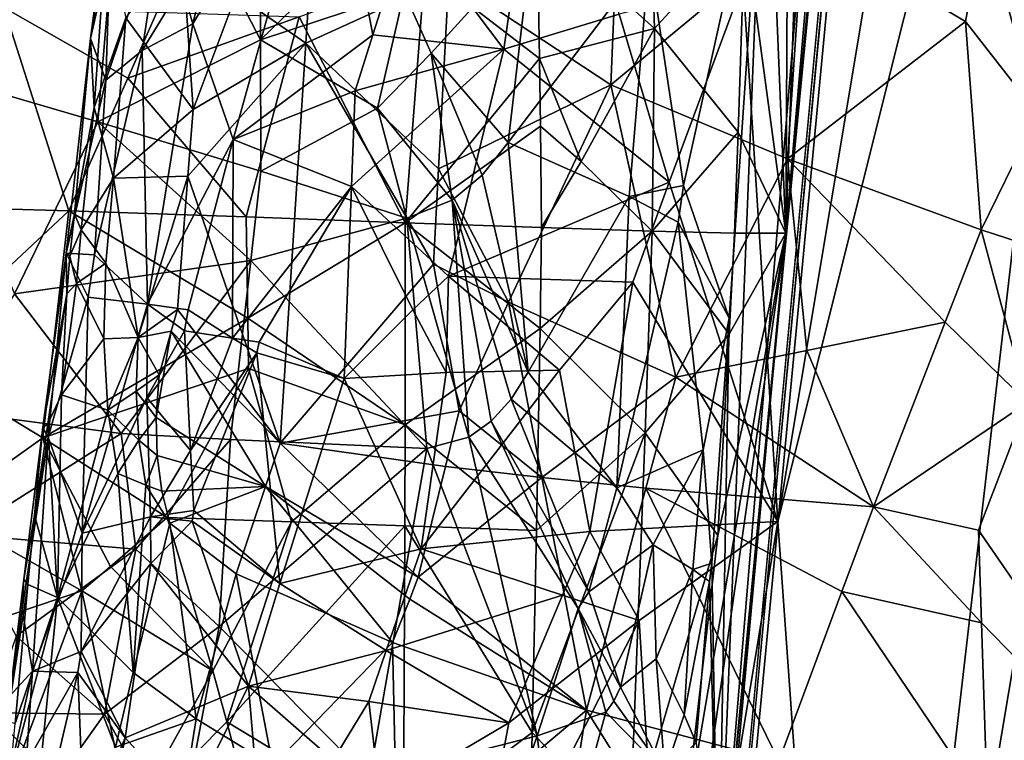
# Model space of a CAD drawing. Extents: x -265 to 265, y 0 to 994.
# Drawn here: x -207 to -194, y 377 to 387 of the extents above; entities that cross this region are included whole.
import ezdxf

# ---------------------------------------------------------------- set-up
doc = ezdxf.new("R2010")
doc.units = 0
doc.header["$MEASUREMENT"] = 0

msp = doc.modelspace()

# ---------------------------------------------------------------- linework, layer by layer
for points in [[(-190.392471, 447.893738, -31.095297), (-204.039322, 302.955627, -22.587769), (-176.33136, 594.516052, -35.373924)], [(-190.360382, 448.863434, -26.397739), (-176.33136, 594.516052, -35.373924), (-204.039322, 302.955627, -22.587769)], [(-190.399323, 368.658447, -440.267792), (-161.678314, 586.952759, -406.117828), (-240.252502, 5.102936, -497.183197)], [(-211.46431, 223.284302, -463.019684), (-240.252502, 5.102936, -497.183197), (-161.678314, 586.952759, -406.117828)], [(-211.46431, 223.284302, -463.019684), (-161.678314, 586.952759, -406.117828), (-182.915314, 441.490509, -428.811615)], [(-196.592804, 384.071167, -23.152163), (-190.360382, 448.863434, -26.397739), (-204.039322, 302.955627, -22.587769)], [(-193.078232, 424.650635, -23.331829), (-190.360382, 448.863434, -26.397739), (-196.592804, 384.071167, -23.152163)], [(-190.392471, 447.893738, -31.095297), (-197.502945, 374.596741, -28.783644), (-204.039322, 302.955627, -22.587769)], [(-194.639084, 408.959381, -32.069988), (-197.502945, 374.596741, -28.783644), (-190.392471, 447.893738, -31.095297)], [(-211.46431, 223.284302, -463.019684), (-182.915314, 441.490509, -428.811615), (-203.820404, 295.966278, -451.405029)], [(-195.664948, 365.636322, -440.252777), (-203.820404, 295.966278, -451.405029), (-182.915314, 441.490509, -428.811615)], [(-191.62294, 400.470001, -434.640198), (-195.664948, 365.636322, -440.252777), (-182.915314, 441.490509, -428.811615)], [(-193.078232, 424.650635, -23.331829), (-196.592804, 384.071167, -23.152163), (-196.013, 400.449951, -20.397284)], [(-219.107269, 147.453888, -445.703705), (-239.746536, 4.632281, -471.708588), (-183.614395, 418.523651, -396.19162)], [(-221.630707, 147.58876, -445.68335), (-183.614395, 418.523651, -396.19162), (-239.746536, 4.632281, -471.708588)], [(-221.630707, 147.58876, -445.68335), (-203.820404, 290.608398, -419.786743), (-183.614395, 418.523651, -396.19162)], [(-219.107269, 147.453888, -445.703705), (-183.614395, 418.523651, -396.19162), (-198.162064, 290.258209, -419.841125)], [(-191.170197, 375.963989, -404.051331), (-183.614395, 418.523651, -396.19162), (-203.820404, 290.608398, -419.786743)], [(-192.284317, 332.893219, -412.070404), (-198.162064, 290.258209, -419.841125), (-183.614395, 418.523651, -396.19162)], [(-194.639084, 408.959381, -32.069988), (-196.908569, 389.508514, -32.460098), (-197.502945, 374.596741, -28.783644)], [(-196.702789, 380.200073, -436.938385), (-191.62294, 400.470001, -434.640198), (-193.847275, 397.321869, -434.511688)], [(-196.702789, 380.200073, -436.938385), (-195.664948, 365.636322, -440.252777), (-191.62294, 400.470001, -434.640198)], [(-196.54541, 393.160553, -20.513462), (-196.013, 400.449951, -20.397284), (-196.592804, 384.071167, -23.152163)], [(-197.164825, 387.440247, -435.08075), (-196.702789, 380.200073, -436.938385), (-193.847275, 397.321869, -434.511688)], [(-196.54541, 393.160553, -20.513462), (-196.592804, 384.071167, -23.152163), (-196.815887, 389.516205, -20.571358)], [(-199.789429, 390.61972, -432.375549), (-201.660446, 388.243256, -431.126801), (-200.38002, 386.541473, -432.959167)], [(-198.83403, 387.013306, -434.10321), (-199.789429, 390.61972, -432.375549), (-200.38002, 386.541473, -432.959167)], [(-205.450668, 390.140381, -41.994926), (-208.192413, 386.258301, -42.747562), (-205.832016, 385.566833, -41.732464)], [(-205.450668, 390.140381, -41.994926), (-207.348846, 390.10025, -42.790031), (-208.192413, 386.258301, -42.747562)], [(-205.450668, 390.140381, -41.994926), (-205.832016, 385.566833, -41.732464), (-203.648666, 386.669373, -40.575443)], [(-205.450668, 390.140381, -41.994926), (-203.648666, 386.669373, -40.575443), (-203.6586, 390.198761, -40.983517)], [(-201.908203, 388.362, -39.444756), (-203.6586, 390.198761, -40.983517), (-203.648666, 386.669373, -40.575443)], [(-204.559555, 386.885223, -426.877197), (-204.018616, 385.330414, -428.668274), (-202.744476, 389.889191, -429.121582)], [(-203.994614, 389.180084, -427.137665), (-204.559555, 386.885223, -426.877197), (-202.744476, 389.889191, -429.121582)], [(-202.142426, 386.73761, -431.012299), (-202.744476, 389.889191, -429.121582), (-204.018616, 385.330414, -428.668274)], [(-202.142426, 386.73761, -431.012299), (-201.660446, 388.243256, -431.126801), (-202.744476, 389.889191, -429.121582)], [(-196.908569, 389.508514, -32.460098), (-198.430344, 387.780182, -35.204845), (-197.966248, 384.711243, -33.653103)], [(-197.356079, 382.929169, -31.658447), (-196.908569, 389.508514, -32.460098), (-197.966248, 384.711243, -33.653103)], [(-197.356079, 382.929169, -31.658447), (-197.502945, 374.596741, -28.783644), (-196.908569, 389.508514, -32.460098)], [(-196.815887, 389.516205, -20.571358), (-196.592804, 384.071167, -23.152163), (-197.142441, 388.149017, -19.987431)], [(-203.975174, 387.279266, -411.999207), (-202.864334, 389.307434, -410.103394), (-203.041107, 386.622498, -410.328308)], [(-202.864334, 389.307434, -410.103394), (-201.120972, 387.501709, -407.813751), (-203.041107, 386.622498, -410.328308)], [(-205.590073, 389.289917, -420.718506), (-205.931137, 386.687714, -419.61496), (-205.616882, 388.700592, -421.421875)], [(-205.590073, 389.289917, -420.718506), (-205.71553, 388.122864, -418.586792), (-205.931137, 386.687714, -419.61496)], [(-203.994614, 389.180084, -427.137665), (-204.707321, 387.396454, -426.26474), (-204.559555, 386.885223, -426.877197)], [(-193.931, 388.258453, -402.850128), (-191.672287, 388.789581, -402.088501), (-193.210999, 385.671906, -402.960052)], [(-205.616882, 388.700592, -421.421875), (-205.931137, 386.687714, -419.61496), (-205.667755, 387.844513, -422.071167)], [(-201.120972, 387.501709, -407.813751), (-198.836304, 388.624512, -405.598755), (-198.945663, 386.062439, -405.88797)], [(-196.359161, 388.201813, -403.978638), (-198.945663, 386.062439, -405.88797), (-198.836304, 388.624512, -405.598755)], [(-205.239914, 386.523102, -425.147827), (-204.95256, 388.408783, -425.019928), (-205.727341, 386.125366, -423.362305)], [(-205.667755, 387.844513, -422.071167), (-205.727341, 386.125366, -423.362305), (-204.95256, 388.408783, -425.019928)], [(-205.239914, 386.523102, -425.147827), (-204.707321, 387.396454, -426.26474), (-204.95256, 388.408783, -425.019928)], [(-198.413467, 388.490356, -17.356098), (-198.35878, 386.820587, -17.652399), (-199.931839, 388.237549, -15.236302)], [(-198.413467, 388.490356, -17.356098), (-197.142441, 388.149017, -19.987431), (-198.35878, 386.820587, -17.652399)], [(-201.908203, 388.362, -39.444756), (-203.648666, 386.669373, -40.575443), (-201.7211, 387.307281, -39.138241)], [(-196.359161, 388.201813, -403.978638), (-193.931, 388.258453, -402.850128), (-194.180069, 386.912659, -403.122009)], [(-193.931, 388.258453, -402.850128), (-193.210999, 385.671906, -402.960052), (-194.180069, 386.912659, -403.122009)], [(-205.88121, 385.761719, -417.821838), (-205.931137, 386.687714, -419.61496), (-205.71553, 388.122864, -418.586792)], [(-205.459885, 386.964935, -416.115814), (-205.88121, 385.761719, -417.821838), (-205.71553, 388.122864, -418.586792)], [(-202.142426, 386.73761, -431.012299), (-200.38002, 386.541473, -432.959167), (-201.660446, 388.243256, -431.126801)], [(-201.442535, 387.604889, -13.657945), (-199.931839, 388.237549, -15.236302), (-199.902908, 386.419128, -15.413451)], [(-199.902908, 386.419128, -15.413451), (-199.931839, 388.237549, -15.236302), (-198.35878, 386.820587, -17.652399)], [(-196.359161, 388.201813, -403.978638), (-196.572296, 385.068359, -404.440155), (-198.945663, 386.062439, -405.88797)], [(-197.233994, 385.429657, -20.317898), (-198.35878, 386.820587, -17.652399), (-197.142441, 388.149017, -19.987431)], [(-197.233994, 385.429657, -20.317898), (-197.142441, 388.149017, -19.987431), (-196.592804, 384.071167, -23.152163)], [(-196.359161, 388.201813, -403.978638), (-194.180069, 386.912659, -403.122009), (-196.572296, 385.068359, -404.440155)], [(-205.459885, 386.964935, -416.115814), (-204.703094, 387.92572, -413.773834), (-204.553223, 385.73172, -413.100372)], [(-203.975174, 387.279266, -411.999207), (-204.553223, 385.73172, -413.100372), (-204.703094, 387.92572, -413.773834)], [(-201.7211, 387.307281, -39.138241), (-201.357025, 386.487122, -38.683769), (-200.009094, 387.973572, -37.459232)], [(-201.357025, 386.487122, -38.683769), (-200.324554, 385.289764, -37.400814), (-200.009094, 387.973572, -37.459232)], [(-200.009094, 387.973572, -37.459232), (-200.324554, 385.289764, -37.400814), (-198.430344, 387.780182, -35.204845)], [(-205.667755, 387.844513, -422.071167), (-205.931137, 386.687714, -419.61496), (-205.727341, 386.125366, -423.362305)], [(-198.430344, 387.780182, -35.204845), (-200.324554, 385.289764, -37.400814), (-198.696594, 384.564575, -34.986622)], [(-198.430344, 387.780182, -35.204845), (-198.696594, 384.564575, -34.986622), (-197.966248, 384.711243, -33.653103)], [(-201.442535, 387.604889, -13.657945), (-201.706604, 384.21286, -13.582941), (-203.12944, 386.978424, -12.268587)], [(-201.442535, 387.604889, -13.657945), (-199.902908, 386.419128, -15.413451), (-201.706604, 384.21286, -13.582941)], [(-201.256851, 384.937134, -408.067078), (-203.041107, 386.622498, -410.328308), (-201.120972, 387.501709, -407.813751)], [(-201.256851, 384.937134, -408.067078), (-201.120972, 387.501709, -407.813751), (-198.945663, 386.062439, -405.88797)], [(-205.239914, 386.523102, -425.147827), (-204.559555, 386.885223, -426.877197), (-204.707321, 387.396454, -426.26474)], [(-198.83403, 387.013306, -434.10321), (-198.159378, 384.758423, -435.115387), (-197.164825, 387.440247, -435.08075)], [(-198.159378, 384.758423, -435.115387), (-196.702789, 380.200073, -436.938385), (-197.164825, 387.440247, -435.08075)], [(-203.975174, 387.279266, -411.999207), (-203.041107, 386.622498, -410.328308), (-204.553223, 385.73172, -413.100372)], [(-201.7211, 387.307281, -39.138241), (-203.648666, 386.669373, -40.575443), (-202.078064, 385.749908, -39.247086)], [(-201.7211, 387.307281, -39.138241), (-202.078064, 385.749908, -39.247086), (-201.357025, 386.487122, -38.683769)], [(-208.099686, 384.424957, -9.692142), (-207.097504, 387.104645, -10.061948), (-206.221786, 384.372284, -10.460267)], [(-205.431976, 386.151672, -10.837167), (-206.221786, 384.372284, -10.460267), (-207.097504, 387.104645, -10.061948)], [(-205.041443, 387.04129, -11.035489), (-205.431976, 386.151672, -10.837167), (-207.097504, 387.104645, -10.061948)], [(-205.459885, 386.964935, -416.115814), (-205.62207, 384.812744, -416.059937), (-205.88121, 385.761719, -417.821838)], [(-205.459885, 386.964935, -416.115814), (-204.553223, 385.73172, -413.100372), (-205.62207, 384.812744, -416.059937)], [(-205.041443, 387.04129, -11.035489), (-203.12944, 386.978424, -12.268587), (-205.431976, 386.151672, -10.837167)], [(-205.431976, 386.151672, -10.837167), (-203.12944, 386.978424, -12.268587), (-203.840454, 384.290222, -11.842257)], [(-203.12944, 386.978424, -12.268587), (-201.706604, 384.21286, -13.582941), (-203.840454, 384.290222, -11.842257)], [(-198.83403, 387.013306, -434.10321), (-200.38002, 386.541473, -432.959167), (-198.159378, 384.758423, -435.115387)], [(-205.239914, 386.523102, -425.147827), (-205.16803, 383.119781, -427.141022), (-204.559555, 386.885223, -426.877197)], [(-204.559555, 386.885223, -426.877197), (-205.16803, 383.119781, -427.141022), (-204.018616, 385.330414, -428.668274)], [(-199.902908, 386.419128, -15.413451), (-198.35878, 386.820587, -17.652399), (-199.3414, 385.036438, -16.290508)], [(-199.3414, 385.036438, -16.290508), (-198.35878, 386.820587, -17.652399), (-198.387131, 384.097076, -17.958586)], [(-197.233994, 385.429657, -20.317898), (-198.387131, 384.097076, -17.958586), (-198.35878, 386.820587, -17.652399)], [(-194.180069, 386.912659, -403.122009), (-193.97052, 384.11618, -403.422211), (-196.572296, 385.068359, -404.440155)], [(-194.180069, 386.912659, -403.122009), (-193.210999, 385.671906, -402.960052), (-193.97052, 384.11618, -403.422211)], [(-205.931137, 386.687714, -419.61496), (-206.14743, 384.332703, -418.845764), (-206.260574, 383.803009, -421.667725)], [(-205.727341, 386.125366, -423.362305), (-205.931137, 386.687714, -419.61496), (-206.260574, 383.803009, -421.667725)], [(-205.88121, 385.761719, -417.821838), (-206.14743, 384.332703, -418.845764), (-205.931137, 386.687714, -419.61496)], [(-203.648666, 386.669373, -40.575443), (-205.832016, 385.566833, -41.732464), (-203.646149, 384.904999, -40.369114)], [(-202.142426, 386.73761, -431.012299), (-204.018616, 385.330414, -428.668274), (-202.3797, 385.983856, -430.952515)], [(-202.078064, 385.749908, -39.247086), (-203.648666, 386.669373, -40.575443), (-203.646149, 384.904999, -40.369114)], [(-202.142426, 386.73761, -431.012299), (-202.3797, 385.983856, -430.952515), (-200.38002, 386.541473, -432.959167)], [(-204.624542, 384.837036, -413.167023), (-203.041107, 386.622498, -410.328308), (-203.384598, 381.253052, -410.788605)], [(-204.553223, 385.73172, -413.100372), (-203.041107, 386.622498, -410.328308), (-204.624542, 384.837036, -413.167023)], [(-201.323883, 383.654968, -408.195068), (-203.384598, 381.253052, -410.788605), (-203.041107, 386.622498, -410.328308)], [(-201.256851, 384.937134, -408.067078), (-201.323883, 383.654968, -408.195068), (-203.041107, 386.622498, -410.328308)], [(-202.3797, 385.983856, -430.952515), (-202.429337, 384.696991, -431.30188), (-200.38002, 386.541473, -432.959167)], [(-201.122559, 383.493835, -433.108521), (-200.38002, 386.541473, -432.959167), (-202.429337, 384.696991, -431.30188)], [(-201.122559, 383.493835, -433.108521), (-198.159378, 384.758423, -435.115387), (-200.38002, 386.541473, -432.959167)], [(-205.239914, 386.523102, -425.147827), (-205.727341, 386.125366, -423.362305), (-205.877197, 383.781067, -424.438843)], [(-205.239914, 386.523102, -425.147827), (-205.877197, 383.781067, -424.438843), (-205.16803, 383.119781, -427.141022)], [(-201.357025, 386.487122, -38.683769), (-202.078064, 385.749908, -39.247086), (-201.073654, 384.515594, -38.112904)], [(-199.902908, 386.419128, -15.413451), (-199.890259, 385.51001, -15.503091), (-201.706604, 384.21286, -13.582941)], [(-201.357025, 386.487122, -38.683769), (-200.674026, 384.852356, -37.732307), (-200.324554, 385.289764, -37.400814)], [(-201.357025, 386.487122, -38.683769), (-201.073654, 384.515594, -38.112904), (-200.674026, 384.852356, -37.732307)], [(-199.902908, 386.419128, -15.413451), (-199.3414, 385.036438, -16.290508), (-199.890259, 385.51001, -15.503091)], [(-205.832016, 385.566833, -41.732464), (-208.192413, 386.258301, -42.747562), (-206.954712, 383.257355, -42.026375)], [(-205.431976, 386.151672, -10.837167), (-203.840454, 384.290222, -11.842257), (-206.221786, 384.372284, -10.460267)], [(-205.727341, 386.125366, -423.362305), (-206.260574, 383.803009, -421.667725), (-205.877197, 383.781067, -424.438843)], [(-201.256851, 384.937134, -408.067078), (-198.945663, 386.062439, -405.88797), (-200.3181, 383.144165, -407.245605)], [(-200.3181, 383.144165, -407.245605), (-198.945663, 386.062439, -405.88797), (-198.071777, 382.138336, -405.627014)], [(-198.945663, 386.062439, -405.88797), (-196.572296, 385.068359, -404.440155), (-198.071777, 382.138336, -405.627014)], [(-202.3797, 385.983856, -430.952515), (-204.018616, 385.330414, -428.668274), (-202.429337, 384.696991, -431.30188)], [(-205.88121, 385.761719, -417.821838), (-206.057404, 384.116821, -417.926697), (-206.14743, 384.332703, -418.845764)], [(-205.88121, 385.761719, -417.821838), (-205.62207, 384.812744, -416.059937), (-206.057404, 384.116821, -417.926697)], [(-202.078064, 385.749908, -39.247086), (-203.646149, 384.904999, -40.369114), (-201.684814, 384.275574, -38.687904)], [(-202.078064, 385.749908, -39.247086), (-201.684814, 384.275574, -38.687904), (-201.073654, 384.515594, -38.112904)], [(-204.553223, 385.73172, -413.100372), (-204.624542, 384.837036, -413.167023), (-205.62207, 384.812744, -416.059937)], [(-193.210999, 385.671906, -402.960052), (-191.214706, 383.22113, -402.864227), (-193.97052, 384.11618, -403.422211)], [(-203.780899, 383.703674, -40.322914), (-205.832016, 385.566833, -41.732464), (-206.954712, 383.257355, -42.026375)], [(-203.646149, 384.904999, -40.369114), (-205.832016, 385.566833, -41.732464), (-203.780899, 383.703674, -40.322914)], [(-199.890259, 385.51001, -15.503091), (-199.873566, 384.146454, -15.638851), (-201.706604, 384.21286, -13.582941)], [(-199.890259, 385.51001, -15.503091), (-199.3414, 385.036438, -16.290508), (-199.873566, 384.146454, -15.638851)], [(-197.233994, 385.429657, -20.317898), (-197.284393, 384.070313, -20.4841), (-198.387131, 384.097076, -17.958586)], [(-197.233994, 385.429657, -20.317898), (-196.592804, 384.071167, -23.152163), (-197.284393, 384.070313, -20.4841)], [(-204.018616, 385.330414, -428.668274), (-205.16803, 383.119781, -427.141022), (-204.618713, 383.043182, -428.424927)], [(-204.026138, 382.663391, -429.676025), (-204.018616, 385.330414, -428.668274), (-204.618713, 383.043182, -428.424927)], [(-202.429337, 384.696991, -431.30188), (-204.018616, 385.330414, -428.668274), (-204.026138, 382.663391, -429.676025)], [(-200.324554, 385.289764, -37.400814), (-200.674026, 384.852356, -37.732307), (-200.053146, 382.206757, -36.551792)], [(-198.696594, 384.564575, -34.986622), (-200.324554, 385.289764, -37.400814), (-200.053146, 382.206757, -36.551792)], [(-199.3414, 385.036438, -16.290508), (-198.387131, 384.097076, -17.958586), (-199.873566, 384.146454, -15.638851)], [(-196.310837, 382.497681, -404.598907), (-198.071777, 382.138336, -405.627014), (-196.572296, 385.068359, -404.440155)], [(-196.310837, 382.497681, -404.598907), (-196.572296, 385.068359, -404.440155), (-194.454773, 382.876312, -403.760651)], [(-193.97052, 384.11618, -403.422211), (-194.454773, 382.876312, -403.760651), (-196.572296, 385.068359, -404.440155)], [(-206.057404, 384.116821, -417.926697), (-205.62207, 384.812744, -416.059937), (-205.725967, 383.668915, -416.114502)], [(-205.292938, 382.671906, -414.529755), (-205.725967, 383.668915, -416.114502), (-205.62207, 384.812744, -416.059937)], [(-204.624542, 384.837036, -413.167023), (-205.292938, 382.671906, -414.529755), (-205.62207, 384.812744, -416.059937)], [(-204.624542, 384.837036, -413.167023), (-204.765915, 383.047607, -413.3013), (-205.292938, 382.671906, -414.529755)], [(-204.624542, 384.837036, -413.167023), (-203.384598, 381.253052, -410.788605), (-204.765915, 383.047607, -413.3013)], [(-203.646149, 384.904999, -40.369114), (-203.780899, 383.703674, -40.322914), (-201.684814, 384.275574, -38.687904)], [(-201.256851, 384.937134, -408.067078), (-200.3181, 383.144165, -407.245605), (-201.323883, 383.654968, -408.195068)], [(-200.674026, 384.852356, -37.732307), (-201.073654, 384.515594, -38.112904), (-200.053146, 382.206757, -36.551792)], [(-202.429337, 384.696991, -431.30188), (-204.026138, 382.663391, -429.676025), (-203.669464, 382.606659, -430.274628)], [(-202.429337, 384.696991, -431.30188), (-203.669464, 382.606659, -430.274628), (-202.524979, 382.122009, -431.99646)], [(-201.605316, 383.040955, -432.751556), (-202.429337, 384.696991, -431.30188), (-202.524979, 382.122009, -431.99646)], [(-201.122559, 383.493835, -433.108521), (-202.429337, 384.696991, -431.30188), (-201.605316, 383.040955, -432.751556)], [(-201.122559, 383.493835, -433.108521), (-198.649338, 383.414886, -435.123047), (-198.159378, 384.758423, -435.115387)], [(-197.966248, 384.711243, -33.653103), (-198.696594, 384.564575, -34.986622), (-198.038269, 384.219055, -33.682579)], [(-198.159378, 384.758423, -435.115387), (-198.649338, 383.414886, -435.123047), (-196.702789, 380.200073, -436.938385)], [(-197.356079, 382.929169, -31.658447), (-197.966248, 384.711243, -33.653103), (-198.038269, 384.219055, -33.682579)], [(-198.696594, 384.564575, -34.986622), (-200.053146, 382.206757, -36.551792), (-198.861649, 380.653473, -34.44381)], [(-198.038269, 384.219055, -33.682579), (-198.696594, 384.564575, -34.986622), (-198.861649, 380.653473, -34.44381)], [(-208.099686, 384.424957, -9.692142), (-206.221786, 384.372284, -10.460267), (-208.340027, 382.393951, -9.605272)], [(-201.073654, 384.515594, -38.112904), (-201.684814, 384.275574, -38.687904), (-200.851181, 381.333466, -37.383724)], [(-201.073654, 384.515594, -38.112904), (-200.284241, 381.842438, -36.786312), (-200.053146, 382.206757, -36.551792)], [(-201.073654, 384.515594, -38.112904), (-200.851181, 381.333466, -37.383724), (-200.552719, 381.547729, -37.06794)], [(-201.073654, 384.515594, -38.112904), (-200.552719, 381.547729, -37.06794), (-200.284241, 381.842438, -36.786312)], [(-206.570831, 381.323608, -10.322606), (-208.340027, 382.393951, -9.605272), (-206.221786, 384.372284, -10.460267)], [(-206.570831, 381.323608, -10.322606), (-206.221786, 384.372284, -10.460267), (-203.82103, 382.932678, -11.895216)], [(-206.14743, 384.332703, -418.845764), (-206.210312, 383.761749, -418.870026), (-206.260574, 383.803009, -421.667725)], [(-203.82103, 382.932678, -11.895216), (-206.221786, 384.372284, -10.460267), (-203.840454, 384.290222, -11.842257)], [(-206.14743, 384.332703, -418.845764), (-206.057404, 384.116821, -417.926697), (-206.210312, 383.761749, -418.870026)], [(-203.82103, 382.932678, -11.895216), (-203.840454, 384.290222, -11.842257), (-201.706604, 384.21286, -13.582941)], [(-203.82103, 382.932678, -11.895216), (-201.706604, 384.21286, -13.582941), (-201.707779, 381.499329, -13.728381)], [(-203.780899, 383.703674, -40.322914), (-201.416504, 381.181305, -37.976997), (-201.684814, 384.275574, -38.687904)], [(-199.895538, 382.790771, -15.727067), (-201.707779, 381.499329, -13.728381), (-201.706604, 384.21286, -13.582941)], [(-199.873566, 384.146454, -15.638851), (-199.895538, 382.790771, -15.727067), (-201.706604, 384.21286, -13.582941)], [(-201.684814, 384.275574, -38.687904), (-201.416504, 381.181305, -37.976997), (-200.851181, 381.333466, -37.383724)], [(-197.702484, 381.163055, -32.077366), (-198.038269, 384.219055, -33.682579), (-198.861649, 380.653473, -34.44381)], [(-197.356079, 382.929169, -31.658447), (-198.038269, 384.219055, -33.682579), (-197.702484, 381.163055, -32.077366)], [(-206.210312, 383.761749, -418.870026), (-206.057404, 384.116821, -417.926697), (-206.118805, 383.398224, -417.876617)], [(-206.057404, 384.116821, -417.926697), (-205.725967, 383.668915, -416.114502), (-206.118805, 383.398224, -417.876617)], [(-196.592804, 384.071167, -23.152163), (-204.039322, 302.955627, -22.587769), (-199.711914, 351.674438, -21.54862)], [(-199.873566, 384.146454, -15.638851), (-198.387131, 384.097076, -17.958586), (-199.895538, 382.790771, -15.727067)], [(-199.895538, 382.790771, -15.727067), (-198.387131, 384.097076, -17.958586), (-198.4814, 381.388794, -18.160093)], [(-198.919388, 367.865601, -19.541784), (-196.592804, 384.071167, -23.152163), (-199.711914, 351.674438, -21.54862)], [(-197.973648, 375.963959, -20.385078), (-196.592804, 384.071167, -23.152163), (-198.919388, 367.865601, -19.541784)], [(-197.356659, 382.717865, -20.592905), (-198.4814, 381.388794, -18.160093), (-198.387131, 384.097076, -17.958586)], [(-197.284393, 384.070313, -20.4841), (-197.356659, 382.717865, -20.592905), (-198.387131, 384.097076, -17.958586)], [(-197.506287, 380.013397, -20.811159), (-196.592804, 384.071167, -23.152163), (-197.973648, 375.963959, -20.385078)], [(-197.356659, 382.717865, -20.592905), (-196.592804, 384.071167, -23.152163), (-197.506287, 380.013397, -20.811159)], [(-197.284393, 384.070313, -20.4841), (-196.592804, 384.071167, -23.152163), (-197.356659, 382.717865, -20.592905)], [(-193.97052, 384.11618, -403.422211), (-193.346588, 381.796295, -403.55484), (-194.454773, 382.876312, -403.760651)], [(-193.97052, 384.11618, -403.422211), (-191.214706, 383.22113, -402.864227), (-193.346588, 381.796295, -403.55484)], [(-206.573212, 381.463043, -420.588409), (-206.499542, 381.334564, -422.860077), (-206.260574, 383.803009, -421.667725)], [(-206.252686, 383.256195, -418.76828), (-206.573212, 381.463043, -420.588409), (-206.260574, 383.803009, -421.667725)], [(-205.96254, 383.213013, -424.46225), (-206.260574, 383.803009, -421.667725), (-206.499542, 381.334564, -422.860077)], [(-206.210312, 383.761749, -418.870026), (-206.252686, 383.256195, -418.76828), (-206.260574, 383.803009, -421.667725)], [(-205.877197, 383.781067, -424.438843), (-206.260574, 383.803009, -421.667725), (-205.96254, 383.213013, -424.46225)], [(-206.210312, 383.761749, -418.870026), (-206.118805, 383.398224, -417.876617), (-206.252686, 383.256195, -418.76828)], [(-205.16803, 383.119781, -427.141022), (-205.877197, 383.781067, -424.438843), (-205.96254, 383.213013, -424.46225)], [(-203.780899, 383.703674, -40.322914), (-206.954712, 383.257355, -42.026375), (-205.522003, 381.382843, -41.148075)], [(-206.118805, 383.398224, -417.876617), (-205.725967, 383.668915, -416.114502), (-205.751373, 382.651978, -415.924225)], [(-205.292938, 382.671906, -414.529755), (-205.751373, 382.651978, -415.924225), (-205.725967, 383.668915, -416.114502)], [(-203.780899, 383.703674, -40.322914), (-205.522003, 381.382843, -41.148075), (-204.050369, 381.301056, -40.230259)], [(-203.780899, 383.703674, -40.322914), (-204.050369, 381.301056, -40.230259), (-201.416504, 381.181305, -37.976997)], [(-201.323883, 383.654968, -408.195068), (-200.979797, 381.685944, -407.949249), (-203.384598, 381.253052, -410.788605)], [(-201.323883, 383.654968, -408.195068), (-200.3181, 383.144165, -407.245605), (-200.979797, 381.685944, -407.949249)], [(-201.122559, 383.493835, -433.108521), (-201.605316, 383.040955, -432.751556), (-201.156281, 382.201782, -433.440063)], [(-201.122559, 383.493835, -433.108521), (-201.156281, 382.201782, -433.440063), (-199.633636, 382.233368, -434.722382)], [(-201.122559, 383.493835, -433.108521), (-199.633636, 382.233368, -434.722382), (-198.649338, 383.414886, -435.123047)], [(-206.118805, 383.398224, -417.876617), (-205.751373, 382.651978, -415.924225), (-206.322998, 381.900177, -418.265137)], [(-206.252686, 383.256195, -418.76828), (-206.118805, 383.398224, -417.876617), (-206.322998, 381.900177, -418.265137)], [(-198.649338, 383.414886, -435.123047), (-199.633636, 382.233368, -434.722382), (-199.227005, 380.066406, -435.554504)], [(-198.649338, 383.414886, -435.123047), (-199.227005, 380.066406, -435.554504), (-196.702789, 380.200073, -436.938385)], [(-206.954712, 383.257355, -42.026375), (-207.918823, 381.694305, -42.265266), (-205.522003, 381.382843, -41.148075)], [(-206.252686, 383.256195, -418.76828), (-206.504349, 381.513, -419.452515), (-206.573212, 381.463043, -420.588409)], [(-206.252686, 383.256195, -418.76828), (-206.322998, 381.900177, -418.265137), (-206.504349, 381.513, -419.452515)], [(-205.96254, 383.213013, -424.46225), (-206.499542, 381.334564, -422.860077), (-206.04631, 380.045837, -426.186493)], [(-205.16803, 383.119781, -427.141022), (-205.96254, 383.213013, -424.46225), (-206.04631, 380.045837, -426.186493)], [(-205.16803, 383.119781, -427.141022), (-206.04631, 380.045837, -426.186493), (-205.177338, 381.865356, -427.705994)], [(-204.669525, 382.76059, -428.438599), (-205.16803, 383.119781, -427.141022), (-205.177338, 381.865356, -427.705994)], [(-204.618713, 383.043182, -428.424927), (-205.16803, 383.119781, -427.141022), (-204.669525, 382.76059, -428.438599)], [(-200.3181, 383.144165, -407.245605), (-199.87146, 380.7901, -407.034851), (-200.979797, 381.685944, -407.949249)], [(-200.3181, 383.144165, -407.245605), (-198.071777, 382.138336, -405.627014), (-199.87146, 380.7901, -407.034851)], [(-204.765915, 383.047607, -413.3013), (-204.848129, 382.754639, -413.454468), (-205.292938, 382.671906, -414.529755)], [(-204.765915, 383.047607, -413.3013), (-203.384598, 381.253052, -410.788605), (-204.848129, 382.754639, -413.454468)], [(-204.026138, 382.663391, -429.676025), (-204.618713, 383.043182, -428.424927), (-204.669525, 382.76059, -428.438599)], [(-201.605316, 383.040955, -432.751556), (-202.524979, 382.122009, -431.99646), (-201.156281, 382.201782, -433.440063)], [(-206.570831, 381.323608, -10.322606), (-203.82103, 382.932678, -11.895216), (-203.811783, 382.253937, -11.922142)], [(-203.82103, 382.932678, -11.895216), (-201.707779, 381.499329, -13.728381), (-203.811783, 382.253937, -11.922142)], [(-197.356079, 382.929169, -31.658447), (-197.702484, 381.163055, -32.077366), (-197.585831, 379.640015, -31.257502)], [(-197.356079, 382.929169, -31.658447), (-197.585831, 379.640015, -31.257502), (-197.502945, 374.596741, -28.783644)], [(-196.310837, 382.497681, -404.598907), (-194.454773, 382.876312, -403.760651), (-195.414886, 380.398346, -404.454895)], [(-194.454773, 382.876312, -403.760651), (-193.346588, 381.796295, -403.55484), (-195.414886, 380.398346, -404.454895)], [(-204.848129, 382.754639, -413.454468), (-205.01059, 382.168549, -413.761536), (-205.292938, 382.671906, -414.529755)], [(-204.669525, 382.76059, -428.438599), (-205.177338, 381.865356, -427.705994), (-204.589813, 381.152008, -429.250366)], [(-204.848129, 382.754639, -413.454468), (-203.583786, 380.668732, -411.076721), (-205.05191, 381.596069, -413.793793)], [(-204.848129, 382.754639, -413.454468), (-205.05191, 381.596069, -413.793793), (-205.01059, 382.168549, -413.761536)], [(-204.848129, 382.754639, -413.454468), (-203.384598, 381.253052, -410.788605), (-203.583786, 380.668732, -411.076721)], [(-204.026138, 382.663391, -429.676025), (-204.669525, 382.76059, -428.438599), (-204.589813, 381.152008, -429.250366)], [(-199.895538, 382.790771, -15.727067), (-199.944168, 380.079742, -15.905709), (-201.707779, 381.499329, -13.728381)], [(-199.895538, 382.790771, -15.727067), (-198.4814, 381.388794, -18.160093), (-199.944168, 380.079742, -15.905709)], [(-197.356659, 382.717865, -20.592905), (-197.506287, 380.013397, -20.811159), (-198.4814, 381.388794, -18.160093)], [(-206.322998, 381.900177, -418.265137), (-205.751373, 382.651978, -415.924225), (-205.701813, 381.696869, -415.534363)], [(-205.292938, 382.671906, -414.529755), (-205.701813, 381.696869, -415.534363), (-205.751373, 382.651978, -415.924225)], [(-205.292938, 382.671906, -414.529755), (-205.319672, 381.9505, -414.490906), (-205.701813, 381.696869, -415.534363)], [(-205.292938, 382.671906, -414.529755), (-205.01059, 382.168549, -413.761536), (-205.319672, 381.9505, -414.490906)], [(-203.696793, 382.465759, -430.282318), (-204.026138, 382.663391, -429.676025), (-204.589813, 381.152008, -429.250366)], [(-203.669464, 382.606659, -430.274628), (-204.026138, 382.663391, -429.676025), (-203.696793, 382.465759, -430.282318)], [(-203.669464, 382.606659, -430.274628), (-203.696793, 382.465759, -430.282318), (-202.524979, 382.122009, -431.99646)], [(-203.696793, 382.465759, -430.282318), (-204.589813, 381.152008, -429.250366), (-204.543182, 380.3461, -429.652069)], [(-203.696793, 382.465759, -430.282318), (-204.543182, 380.3461, -429.652069), (-203.389999, 379.368713, -431.780548)], [(-203.696793, 382.465759, -430.282318), (-203.389999, 379.368713, -431.780548), (-202.524979, 382.122009, -431.99646)], [(-196.310837, 382.497681, -404.598907), (-195.414886, 380.398346, -404.454895), (-198.071777, 382.138336, -405.627014)], [(-206.570831, 381.323608, -10.322606), (-207.94458, 380.345886, -9.744692), (-208.340027, 382.393951, -9.605272)], [(-206.570831, 381.323608, -10.322606), (-203.811783, 382.253937, -11.922142), (-204.902832, 380.252472, -11.247615)], [(-205.319672, 381.9505, -414.490906), (-205.01059, 382.168549, -413.761536), (-205.05191, 381.596069, -413.793793)], [(-203.231293, 380.195496, -12.430645), (-204.902832, 380.252472, -11.247615), (-203.811783, 382.253937, -11.922142)], [(-203.231293, 380.195496, -12.430645), (-203.811783, 382.253937, -11.922142), (-201.707779, 381.499329, -13.728381)], [(-201.156281, 382.201782, -433.440063), (-202.524979, 382.122009, -431.99646), (-201.489929, 379.832245, -433.786377)], [(-199.633636, 382.233368, -434.722382), (-201.489929, 379.832245, -433.786377), (-199.227005, 380.066406, -435.554504)], [(-201.156281, 382.201782, -433.440063), (-201.489929, 379.832245, -433.786377), (-199.633636, 382.233368, -434.722382)], [(-198.861649, 380.653473, -34.44381), (-200.053146, 382.206757, -36.551792), (-200.284241, 381.842438, -36.786312)], [(-201.489929, 379.832245, -433.786377), (-202.524979, 382.122009, -431.99646), (-203.389999, 379.368713, -431.780548)], [(-199.87146, 380.7901, -407.034851), (-198.071777, 382.138336, -405.627014), (-198.473511, 380.647064, -406.031525)], [(-198.071777, 382.138336, -405.627014), (-195.414886, 380.398346, -404.454895), (-198.473511, 380.647064, -406.031525)], [(-205.319672, 381.9505, -414.490906), (-205.283615, 381.291138, -414.308044), (-205.701813, 381.696869, -415.534363)], [(-205.319672, 381.9505, -414.490906), (-205.05191, 381.596069, -413.793793), (-205.283615, 381.291138, -414.308044)], [(-206.504349, 381.513, -419.452515), (-206.322998, 381.900177, -418.265137), (-206.374466, 379.17926, -417.27774)], [(-206.322998, 381.900177, -418.265137), (-205.701813, 381.696869, -415.534363), (-206.374466, 379.17926, -417.27774)], [(-205.177338, 381.865356, -427.705994), (-206.04631, 380.045837, -426.186493), (-205.12735, 380.263336, -428.532684)], [(-204.589813, 381.152008, -429.250366), (-205.177338, 381.865356, -427.705994), (-205.12735, 380.263336, -428.532684)], [(-199.241608, 379.256531, -34.803555), (-200.284241, 381.842438, -36.786312), (-200.552719, 381.547729, -37.06794)], [(-198.861649, 380.653473, -34.44381), (-200.284241, 381.842438, -36.786312), (-199.241608, 379.256531, -34.803555)], [(-193.346588, 381.796295, -403.55484), (-194.004822, 380.083435, -403.994019), (-195.414886, 380.398346, -404.454895)], [(-193.346588, 381.796295, -403.55484), (-191.170197, 375.963989, -404.051331), (-194.004822, 380.083435, -403.994019)], [(-207.666504, 380.024628, -42.022274), (-205.522003, 381.382843, -41.148075), (-207.918823, 381.694305, -42.265266)], [(-206.374466, 379.17926, -417.27774), (-205.701813, 381.696869, -415.534363), (-205.566162, 380.846985, -414.977753)], [(-205.283615, 381.291138, -414.308044), (-205.566162, 380.846985, -414.977753), (-205.701813, 381.696869, -415.534363)], [(-200.979797, 381.685944, -407.949249), (-201.16391, 380.941071, -408.169464), (-203.384598, 381.253052, -410.788605)], [(-200.979797, 381.685944, -407.949249), (-199.87146, 380.7901, -407.034851), (-201.16391, 380.941071, -408.169464)], [(-206.504349, 381.513, -419.452515), (-206.374466, 379.17926, -417.27774), (-206.68428, 380.287323, -420.050964)], [(-206.573212, 381.463043, -420.588409), (-206.504349, 381.513, -419.452515), (-206.68428, 380.287323, -420.050964)], [(-205.283615, 381.291138, -414.308044), (-205.05191, 381.596069, -413.793793), (-205.038025, 381.085785, -413.70932)], [(-205.05191, 381.596069, -413.793793), (-203.583786, 380.668732, -411.076721), (-205.038025, 381.085785, -413.70932)], [(-199.384171, 379.034149, -34.992249), (-200.552719, 381.547729, -37.06794), (-200.851181, 381.333466, -37.383724)], [(-199.241608, 379.256531, -34.803555), (-200.552719, 381.547729, -37.06794), (-199.384171, 379.034149, -34.992249)], [(-207.666504, 380.024628, -42.022274), (-205.322021, 379.826813, -40.871964), (-205.522003, 381.382843, -41.148075)], [(-206.573212, 381.463043, -420.588409), (-206.827438, 379.424957, -421.241089), (-206.499542, 381.334564, -422.860077)], [(-206.573212, 381.463043, -420.588409), (-206.68428, 380.287323, -420.050964), (-206.827438, 379.424957, -421.241089)], [(-204.050369, 381.301056, -40.230259), (-205.522003, 381.382843, -41.148075), (-205.322021, 379.826813, -40.871964)], [(-203.231293, 380.195496, -12.430645), (-201.707779, 381.499329, -13.728381), (-201.71051, 380.1427, -13.802554)], [(-201.707779, 381.499329, -13.728381), (-199.944168, 380.079742, -15.905709), (-201.71051, 380.1427, -13.802554)], [(-199.999069, 377.36908, -16.087189), (-198.4814, 381.388794, -18.160093), (-198.689804, 375.973572, -18.568615)], [(-199.999069, 377.36908, -16.087189), (-199.944168, 380.079742, -15.905709), (-198.4814, 381.388794, -18.160093)], [(-198.4814, 381.388794, -18.160093), (-197.506287, 380.013397, -20.811159), (-198.689804, 375.973572, -18.568615)], [(-206.570831, 381.323608, -10.322606), (-206.050964, 379.269501, -10.606045), (-207.94458, 380.345886, -9.744692)], [(-206.851807, 379.022583, -422.370392), (-206.713745, 378.18988, -424.612976), (-206.499542, 381.334564, -422.860077)], [(-206.851807, 379.022583, -422.370392), (-206.499542, 381.334564, -422.860077), (-206.827438, 379.424957, -421.241089)], [(-206.04631, 380.045837, -426.186493), (-206.499542, 381.334564, -422.860077), (-206.713745, 378.18988, -424.612976)], [(-206.570831, 381.323608, -10.322606), (-204.902832, 380.252472, -11.247615), (-205.663712, 379.597137, -10.811508)], [(-206.570831, 381.323608, -10.322606), (-205.663712, 379.597137, -10.811508), (-206.050964, 379.269501, -10.606045)], [(-205.283615, 381.291138, -414.308044), (-205.187561, 380.687103, -414.006012), (-205.566162, 380.846985, -414.977753)], [(-204.050369, 381.301056, -40.230259), (-205.322021, 379.826813, -40.871964), (-204.206085, 378.788971, -40.046074)], [(-205.283615, 381.291138, -414.308044), (-205.038025, 381.085785, -413.70932), (-205.187561, 380.687103, -414.006012)], [(-204.050369, 381.301056, -40.230259), (-204.206085, 378.788971, -40.046074), (-201.416504, 381.181305, -37.976997)], [(-201.53006, 379.451324, -408.611481), (-203.583786, 380.668732, -411.076721), (-203.384598, 381.253052, -410.788605)], [(-201.16391, 380.941071, -408.169464), (-201.53006, 379.451324, -408.611481), (-203.384598, 381.253052, -410.788605)], [(-199.932007, 377.324158, -35.505619), (-200.851181, 381.333466, -37.383724), (-201.416504, 381.181305, -37.976997)], [(-199.384171, 379.034149, -34.992249), (-200.851181, 381.333466, -37.383724), (-199.932007, 377.324158, -35.505619)], [(-204.589813, 381.152008, -429.250366), (-205.12735, 380.263336, -428.532684), (-204.543182, 380.3461, -429.652069)], [(-204.206085, 378.788971, -40.046074), (-202.189255, 376.743317, -38.113613), (-201.416504, 381.181305, -37.976997)], [(-199.932007, 377.324158, -35.505619), (-201.416504, 381.181305, -37.976997), (-202.189255, 376.743317, -38.113613)], [(-197.702484, 381.163055, -32.077366), (-198.861649, 380.653473, -34.44381), (-198.376389, 379.888702, -33.326675)], [(-197.702484, 381.163055, -32.077366), (-198.376389, 379.888702, -33.326675), (-197.842484, 379.555756, -31.969103)], [(-197.702484, 381.163055, -32.077366), (-197.842484, 379.555756, -31.969103), (-197.585831, 379.640015, -31.257502)], [(-205.038025, 381.085785, -413.70932), (-204.976257, 380.605774, -413.52948), (-205.187561, 380.687103, -414.006012)], [(-205.038025, 381.085785, -413.70932), (-203.583786, 380.668732, -411.076721), (-204.976257, 380.605774, -413.52948)], [(-206.374466, 379.17926, -417.27774), (-205.566162, 380.846985, -414.977753), (-205.358917, 378.174011, -414.131531)], [(-205.358917, 378.174011, -414.131531), (-205.566162, 380.846985, -414.977753), (-205.187561, 380.687103, -414.006012)], [(-201.16391, 380.941071, -408.169464), (-199.87146, 380.7901, -407.034851), (-201.53006, 379.451324, -408.611481)], [(-199.87146, 380.7901, -407.034851), (-199.269928, 377.664856, -406.848236), (-201.53006, 379.451324, -408.611481)], [(-199.87146, 380.7901, -407.034851), (-198.473511, 380.647064, -406.031525), (-199.269928, 377.664856, -406.848236)], [(-205.358917, 378.174011, -414.131531), (-205.187561, 380.687103, -414.006012), (-204.867554, 380.178284, -413.268707)], [(-205.187561, 380.687103, -414.006012), (-204.976257, 380.605774, -413.52948), (-204.867554, 380.178284, -413.268707)], [(-204.976257, 380.605774, -413.52948), (-203.583786, 380.668732, -411.076721), (-204.867554, 380.178284, -413.268707)], [(-204.867554, 380.178284, -413.268707), (-203.583786, 380.668732, -411.076721), (-203.97496, 379.499847, -411.657074)], [(-203.583786, 380.668732, -411.076721), (-201.875397, 378.575073, -409.007599), (-203.97496, 379.499847, -411.657074)], [(-201.645691, 379.159241, -408.743073), (-201.875397, 378.575073, -409.007599), (-203.583786, 380.668732, -411.076721)], [(-201.53006, 379.451324, -408.611481), (-201.645691, 379.159241, -408.743073), (-203.583786, 380.668732, -411.076721)], [(-198.473511, 380.647064, -406.031525), (-196.686844, 376.983795, -405.43454), (-199.269928, 377.664856, -406.848236)], [(-198.376389, 379.888702, -33.326675), (-198.861649, 380.653473, -34.44381), (-199.241608, 379.256531, -34.803555)], [(-198.473511, 380.647064, -406.031525), (-195.841309, 379.259735, -404.777069), (-196.686844, 376.983795, -405.43454)], [(-198.473511, 380.647064, -406.031525), (-195.414886, 380.398346, -404.454895), (-195.841309, 379.259735, -404.777069)], [(-206.050964, 379.269501, -10.606045), (-208.820404, 378.331879, -9.432484), (-207.94458, 380.345886, -9.744692)], [(-204.543182, 380.3461, -429.652069), (-205.12735, 380.263336, -428.532684), (-204.569412, 380.204987, -429.659271)], [(-203.389999, 379.368713, -431.780548), (-204.543182, 380.3461, -429.652069), (-204.569412, 380.204987, -429.659271)], [(-195.414886, 380.398346, -404.454895), (-193.965012, 378.839722, -404.1586), (-195.841309, 379.259735, -404.777069)], [(-195.414886, 380.398346, -404.454895), (-194.004822, 380.083435, -403.994019), (-193.965012, 378.839722, -404.1586)], [(-206.68428, 380.287323, -420.050964), (-206.776306, 379.354736, -419.909271), (-206.827438, 379.424957, -421.241089)], [(-206.68428, 380.287323, -420.050964), (-206.374466, 379.17926, -417.27774), (-206.776306, 379.354736, -419.909271)], [(-205.12735, 380.263336, -428.532684), (-206.04631, 380.045837, -426.186493), (-206.05806, 378.456329, -427.037933)], [(-205.12735, 380.263336, -428.532684), (-206.05806, 378.456329, -427.037933), (-205.123337, 379.634155, -428.810547)], [(-205.663712, 379.597137, -10.811508), (-204.902832, 380.252472, -11.247615), (-204.287445, 378.193329, -11.707049)], [(-204.569412, 380.204987, -429.659271), (-205.12735, 380.263336, -428.532684), (-205.123337, 379.634155, -428.810547)], [(-204.569412, 380.204987, -429.659271), (-205.123337, 379.634155, -428.810547), (-203.809891, 377.988983, -431.664551)], [(-203.231293, 380.195496, -12.430645), (-204.287445, 378.193329, -11.707049), (-204.902832, 380.252472, -11.247615)], [(-203.389999, 379.368713, -431.780548), (-204.569412, 380.204987, -429.659271), (-203.809891, 377.988983, -431.664551)], [(-203.231293, 380.195496, -12.430645), (-204.102554, 377.510712, -11.859839), (-204.287445, 378.193329, -11.707049)], [(-203.231293, 380.195496, -12.430645), (-201.71051, 380.1427, -13.802554), (-204.102554, 377.510712, -11.859839)], [(-199.227005, 380.066406, -435.554504), (-198.561783, 378.87027, -436.265106), (-196.702789, 380.200073, -436.938385)], [(-198.561783, 378.87027, -436.265106), (-198.120743, 371.63678, -438.145477), (-196.702789, 380.200073, -436.938385)], [(-196.702789, 380.200073, -436.938385), (-198.120743, 371.63678, -438.145477), (-195.664948, 365.636322, -440.252777)], [(-204.513931, 377.549011, -412.480621), (-205.358917, 378.174011, -414.131531), (-204.867554, 380.178284, -413.268707)], [(-204.513931, 377.549011, -412.480621), (-204.867554, 380.178284, -413.268707), (-203.97496, 379.499847, -411.657074)], [(-204.102554, 377.510712, -11.859839), (-201.71051, 380.1427, -13.802554), (-201.727341, 376.073242, -14.0307)], [(-199.999069, 377.36908, -16.087189), (-201.727341, 376.073242, -14.0307), (-201.71051, 380.1427, -13.802554)], [(-199.999069, 377.36908, -16.087189), (-201.71051, 380.1427, -13.802554), (-199.944168, 380.079742, -15.905709)], [(-199.227005, 380.066406, -435.554504), (-201.489929, 379.832245, -433.786377), (-199.592453, 379.210968, -435.513428)], [(-199.227005, 380.066406, -435.554504), (-199.592453, 379.210968, -435.513428), (-198.561783, 378.87027, -436.265106)], [(-194.004822, 380.083435, -403.994019), (-191.170197, 375.963989, -404.051331), (-193.965012, 378.839722, -404.1586)], [(-207.666504, 380.024628, -42.022274), (-206.930008, 378.662323, -41.584644), (-205.322021, 379.826813, -40.871964)], [(-206.04631, 380.045837, -426.186493), (-206.713745, 378.18988, -424.612976), (-206.05806, 378.456329, -427.037933)], [(-197.506287, 380.013397, -20.811159), (-197.973648, 375.963959, -20.385078), (-198.689804, 375.973572, -18.568615)], [(-206.930008, 378.662323, -41.584644), (-205.745041, 377.613464, -40.879959), (-205.322021, 379.826813, -40.871964)], [(-204.206085, 378.788971, -40.046074), (-205.322021, 379.826813, -40.871964), (-205.745041, 377.613464, -40.879959)], [(-201.961426, 378.4664, -433.71109), (-201.489929, 379.832245, -433.786377), (-203.389999, 379.368713, -431.780548)], [(-199.592453, 379.210968, -435.513428), (-201.489929, 379.832245, -433.786377), (-201.961426, 378.4664, -433.71109)], [(-198.376389, 379.888702, -33.326675), (-199.241608, 379.256531, -34.803555), (-198.814484, 377.973785, -33.756542)], [(-198.376389, 379.888702, -33.326675), (-198.814484, 377.973785, -33.756542), (-198.336884, 378.357391, -32.850052)], [(-197.842484, 379.555756, -31.969103), (-198.376389, 379.888702, -33.326675), (-198.336884, 378.357391, -32.850052)], [(-205.468658, 377.295105, -429.074249), (-205.123337, 379.634155, -428.810547), (-206.05806, 378.456329, -427.037933)], [(-206.050964, 379.269501, -10.606045), (-205.663712, 379.597137, -10.811508), (-204.287445, 378.193329, -11.707049)], [(-205.468658, 377.295105, -429.074249), (-203.809891, 377.988983, -431.664551), (-205.123337, 379.634155, -428.810547)], [(-197.842484, 379.555756, -31.969103), (-198.336884, 378.357391, -32.850052), (-197.957962, 377.603363, -31.687595)], [(-197.618256, 379.393555, -31.274006), (-197.842484, 379.555756, -31.969103), (-197.957962, 377.603363, -31.687595)], [(-197.585831, 379.640015, -31.257502), (-197.842484, 379.555756, -31.969103), (-197.618256, 379.393555, -31.274006)], [(-197.585831, 379.640015, -31.257502), (-197.618256, 379.393555, -31.274006), (-197.502945, 374.596741, -28.783644)], [(-206.827438, 379.424957, -421.241089), (-206.776306, 379.354736, -419.909271), (-207.058151, 377.505524, -421.2742)], [(-206.827438, 379.424957, -421.241089), (-207.058151, 377.505524, -421.2742), (-207.011703, 377.86441, -422.12561)], [(-206.851807, 379.022583, -422.370392), (-206.827438, 379.424957, -421.241089), (-207.011703, 377.86441, -422.12561)], [(-204.513931, 377.549011, -412.480621), (-203.97496, 379.499847, -411.657074), (-203.48262, 376.917816, -410.942169)], [(-203.48262, 376.917816, -410.942169), (-203.97496, 379.499847, -411.657074), (-201.875397, 378.575073, -409.007599)], [(-201.53006, 379.451324, -408.611481), (-199.269928, 377.664856, -406.848236), (-201.645691, 379.159241, -408.743073)], [(-197.618256, 379.393555, -31.274006), (-197.957962, 377.603363, -31.687595), (-197.798447, 377.229279, -31.095751)], [(-197.618256, 379.393555, -31.274006), (-197.798447, 377.229279, -31.095751), (-197.502945, 374.596741, -28.783644)], [(-206.050964, 379.269501, -10.606045), (-207.181778, 376.249573, -10.080805), (-208.820404, 378.331879, -9.432484)], [(-206.050964, 379.269501, -10.606045), (-205.401184, 376.197021, -11.028749), (-207.181778, 376.249573, -10.080805)], [(-206.776306, 379.354736, -419.909271), (-206.945389, 377.487976, -419.628357), (-207.058151, 377.505524, -421.2742)], [(-206.776306, 379.354736, -419.909271), (-206.374466, 379.17926, -417.27774), (-206.945389, 377.487976, -419.628357)], [(-206.050964, 379.269501, -10.606045), (-204.287445, 378.193329, -11.707049), (-205.401184, 376.197021, -11.028749)], [(-201.961426, 378.4664, -433.71109), (-203.389999, 379.368713, -431.780548), (-203.809891, 377.988983, -431.664551)], [(-195.841309, 379.259735, -404.777069), (-193.884369, 376.353424, -404.495239), (-196.686844, 376.983795, -405.43454)], [(-195.841309, 379.259735, -404.777069), (-193.965012, 378.839722, -404.1586), (-193.884369, 376.353424, -404.495239)], [(-206.374466, 379.17926, -417.27774), (-206.8134, 374.81604, -417.640381), (-207.01236, 376.770111, -419.578064)], [(-206.374466, 379.17926, -417.27774), (-207.01236, 376.770111, -419.578064), (-206.945389, 377.487976, -419.628357)], [(-206.374466, 379.17926, -417.27774), (-205.598328, 377.171417, -414.565155), (-206.8134, 374.81604, -417.640381)], [(-206.374466, 379.17926, -417.27774), (-205.358917, 378.174011, -414.131531), (-205.598328, 377.171417, -414.565155)], [(-199.592453, 379.210968, -435.513428), (-201.961426, 378.4664, -433.71109), (-200.312897, 377.496552, -435.41864)], [(-201.645691, 379.159241, -408.743073), (-199.269928, 377.664856, -406.848236), (-201.875397, 378.575073, -409.007599)], [(-198.561783, 378.87027, -436.265106), (-199.592453, 379.210968, -435.513428), (-200.312897, 377.496552, -435.41864)], [(-199.241608, 379.256531, -34.803555), (-199.384171, 379.034149, -34.992249), (-198.814484, 377.973785, -33.756542)], [(-206.851807, 379.022583, -422.370392), (-207.011703, 377.86441, -422.12561), (-206.713745, 378.18988, -424.612976)], [(-199.384171, 379.034149, -34.992249), (-199.932007, 377.324158, -35.505619), (-199.009521, 377.638184, -34.050148)], [(-199.384171, 379.034149, -34.992249), (-199.009521, 377.638184, -34.050148), (-198.90567, 377.78891, -33.889374)], [(-198.814484, 377.973785, -33.756542), (-199.384171, 379.034149, -34.992249), (-198.90567, 377.78891, -33.889374)], [(-198.561783, 378.87027, -436.265106), (-200.920547, 374.279968, -435.777557), (-198.120743, 371.63678, -438.145477)], [(-198.561783, 378.87027, -436.265106), (-200.312897, 377.496552, -435.41864), (-200.920547, 374.279968, -435.777557)], [(-204.206085, 378.788971, -40.046074), (-205.745041, 377.613464, -40.879959), (-204.757629, 375.835724, -40.081699)], [(-204.206085, 378.788971, -40.046074), (-204.757629, 375.835724, -40.081699), (-202.189255, 376.743317, -38.113613)], [(-193.965012, 378.839722, -404.1586), (-191.170197, 375.963989, -404.051331), (-193.884369, 376.353424, -404.495239)], [(-206.930008, 378.662323, -41.584644), (-207.289185, 377.632721, -41.647449), (-205.745041, 377.613464, -40.879959)], [(-201.961426, 378.4664, -433.71109), (-203.809891, 377.988983, -431.664551), (-202.194321, 377.782715, -433.671051)], [(-201.808472, 375.535889, -409.097382), (-203.48262, 376.917816, -410.942169), (-201.875397, 378.575073, -409.007599)], [(-201.961426, 378.4664, -433.71109), (-202.194321, 377.782715, -433.671051), (-200.312897, 377.496552, -435.41864)], [(-201.808472, 375.535889, -409.097382), (-201.875397, 378.575073, -409.007599), (-199.269928, 377.664856, -406.848236)], [(-206.05806, 378.456329, -427.037933), (-206.713745, 378.18988, -424.612976), (-206.104309, 378.172943, -427.050385)], [(-205.468658, 377.295105, -429.074249), (-206.05806, 378.456329, -427.037933), (-206.104309, 378.172943, -427.050385)], [(-198.336884, 378.357391, -32.850052), (-198.814484, 377.973785, -33.756542), (-198.219742, 376.832764, -32.152214)], [(-197.957962, 377.603363, -31.687595), (-198.336884, 378.357391, -32.850052), (-198.219742, 376.832764, -32.152214)], [(-207.081192, 376.521942, -423.74292), (-206.794617, 376.949036, -425.200897), (-206.713745, 378.18988, -424.612976)], [(-207.011703, 377.86441, -422.12561), (-207.081192, 376.521942, -423.74292), (-206.713745, 378.18988, -424.612976)], [(-206.104309, 378.172943, -427.050385), (-206.713745, 378.18988, -424.612976), (-206.794617, 376.949036, -425.200897)], [(-206.732483, 375.49353, -426.48584), (-206.104309, 378.172943, -427.050385), (-206.794617, 376.949036, -425.200897)], [(-206.732483, 375.49353, -426.48584), (-206.017273, 376.008911, -428.38092), (-206.104309, 378.172943, -427.050385)], [(-205.468658, 377.295105, -429.074249), (-206.104309, 378.172943, -427.050385), (-206.017273, 376.008911, -428.38092)], [(-204.513931, 377.549011, -412.480621), (-205.598328, 377.171417, -414.565155), (-205.358917, 378.174011, -414.131531)], [(-204.287445, 378.193329, -11.707049), (-204.102554, 377.510712, -11.859839), (-205.401184, 376.197021, -11.028749)], [(-205.468658, 377.295105, -429.074249), (-204.626801, 376.372589, -430.998932), (-203.809891, 377.988983, -431.664551)], [(-203.809891, 377.988983, -431.664551), (-204.626801, 376.372589, -430.998932), (-203.592361, 375.403229, -432.801147)], [(-202.673798, 376.993256, -433.392181), (-203.809891, 377.988983, -431.664551), (-203.592361, 375.403229, -432.801147)], [(-202.194321, 377.782715, -433.671051), (-203.809891, 377.988983, -431.664551), (-202.673798, 376.993256, -433.392181)], [(-198.219742, 376.832764, -32.152214), (-198.814484, 377.973785, -33.756542), (-198.90567, 377.78891, -33.889374)], [(-202.194321, 377.782715, -433.671051), (-202.673798, 376.993256, -433.392181), (-202.042053, 376.477081, -434.198944)], [(-202.194321, 377.782715, -433.671051), (-202.042053, 376.477081, -434.198944), (-200.312897, 377.496552, -435.41864)], [(-198.219742, 376.832764, -32.152214), (-198.90567, 377.78891, -33.889374), (-199.009521, 377.638184, -34.050148)], [(-207.289185, 377.632721, -41.647449), (-207.650238, 374.976532, -41.555782), (-206.370911, 376.732849, -41.125515)], [(-207.289185, 377.632721, -41.647449), (-206.370911, 376.732849, -41.125515), (-205.745041, 377.613464, -40.879959)], [(-205.745041, 377.613464, -40.879959), (-206.370911, 376.732849, -41.125515), (-204.757629, 375.835724, -40.081699)], [(-204.513931, 377.549011, -412.480621), (-204.882675, 375.257874, -413.026062), (-205.598328, 377.171417, -414.565155)], [(-204.513931, 377.549011, -412.480621), (-203.48262, 376.917816, -410.942169), (-204.882675, 375.257874, -413.026062)], [(-201.808472, 375.535889, -409.097382), (-199.269928, 377.664856, -406.848236), (-200.032623, 372.960358, -407.807861)], [(-197.138748, 374.254883, -405.974579), (-200.032623, 372.960358, -407.807861), (-199.269928, 377.664856, -406.848236)], [(-199.009521, 377.638184, -34.050148), (-199.932007, 377.324158, -35.505619), (-199.673859, 375.218048, -34.692516)], [(-198.219742, 376.832764, -32.152214), (-199.009521, 377.638184, -34.050148), (-199.673859, 375.218048, -34.692516)], [(-197.138748, 374.254883, -405.974579), (-199.269928, 377.664856, -406.848236), (-196.686844, 376.983795, -405.43454)], [(-197.798447, 377.229279, -31.095751), (-197.957962, 377.603363, -31.687595), (-198.219742, 376.832764, -32.152214)], [(-204.102554, 377.510712, -11.859839), (-203.742813, 376.145782, -12.177587), (-205.401184, 376.197021, -11.028749)], [(-204.102554, 377.510712, -11.859839), (-201.727341, 376.073242, -14.0307), (-203.742813, 376.145782, -12.177587)], [(-202.042053, 376.477081, -434.198944), (-200.920547, 374.279968, -435.777557), (-200.312897, 377.496552, -435.41864)], [(-205.468658, 377.295105, -429.074249), (-206.017273, 376.008911, -428.38092), (-205.953186, 374.922516, -429.036926)], [(-205.468658, 377.295105, -429.074249), (-205.953186, 374.922516, -429.036926), (-204.626801, 376.372589, -430.998932)], [(-199.932007, 377.324158, -35.505619), (-202.189255, 376.743317, -38.113613), (-200.907776, 374.481262, -36.335239)], [(-199.999069, 377.36908, -16.087189), (-200.02887, 376.013885, -16.178951), (-201.727341, 376.073242, -14.0307)], [(-199.932007, 377.324158, -35.505619), (-200.907776, 374.481262, -36.335239), (-199.673859, 375.218048, -34.692516)], [(-199.999069, 377.36908, -16.087189), (-198.689804, 375.973572, -18.568615), (-200.02887, 376.013885, -16.178951)]]:
    msp.add_3dface(points)

doc.saveas('drawing.dxf')
